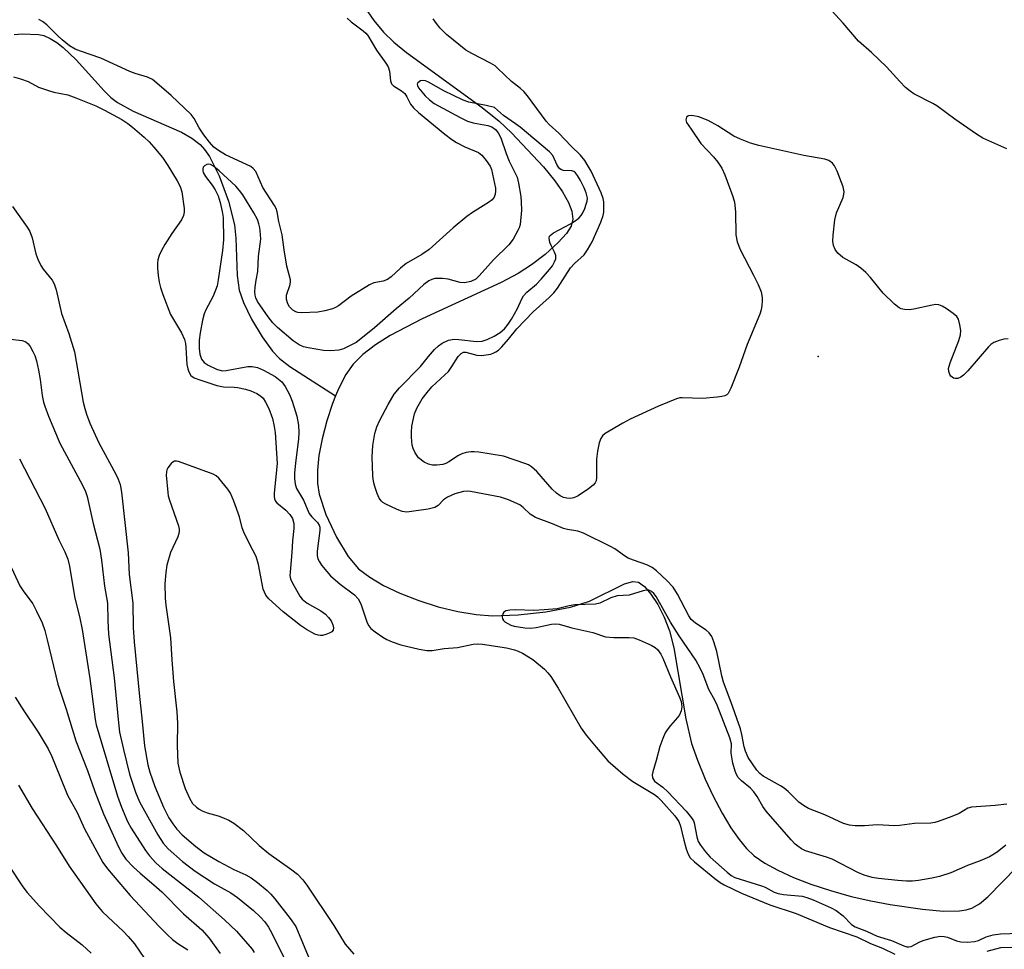
# Model space of a CAD drawing. Units: inches. Extents: x 1327761 to 1333761, y 509447 to 513447.
# Drawn here: x 1329609 to 1329850, y 510102 to 510330 of the extents above; entities that cross this region are included whole.
import ezdxf

# ---------------------------------------------------------------- set-up
doc = ezdxf.new("R2010")
doc.units = ezdxf.units.IN
doc.header["$MEASUREMENT"] = 0
for name, color, linetype in [('ELEV-Spot Elevation', 7, 'Continuous'), ('HYDRO-Single Line Stream', 4, 'Continuous'), ('Undefined', 1, 'Continuous')]:
    doc.layers.add(name, color=color, linetype=linetype)

msp = doc.modelspace()

# ---------------------------------------------------------------- linework, layer by layer
at = {"layer": 'ELEV-Spot Elevation'}
msp.add_point((1329804.6, 510247.3, 241.27), dxfattribs=at)
at = {"layer": 'HYDRO-Single Line Stream'}
for points in [[(1329693.72, 510332.67), (1329695.97, 510329.45), (1329698.31, 510326.67), (1329700.88, 510324.19), (1329703.92, 510321.65), (1329722.41, 510308.23), (1329726.57, 510304.87), (1329729.6, 510302.02), (1329737.43, 510293.68), (1329740.18, 510290.3), (1329742.07, 510287.59), (1329743.53, 510284.98), (1329744.33, 510282.83), (1329744.59, 510280.88), (1329744.21, 510279.17), (1329743.09, 510277.43), (1329741.03, 510275.17), (1329737.83, 510272.29), (1329734.54, 510269.72), (1329731.24, 510267.61), (1329727.07, 510265.38), (1329707.74, 510256.54), (1329699.97, 510252.48), (1329696.38, 510250.2), (1329693.26, 510247.78), (1329690.88, 510245.43), (1329689.08, 510242.93), (1329687.37, 510239.57), (1329686.6, 510237.67)], [(1329608.04, 510326.03), (1329609.97, 510326.19), (1329613.98, 510326.08), (1329615.26, 510325.79), (1329616.86, 510325.11), (1329618.45, 510324.12), (1329620.03, 510322.87), (1329623.15, 510319.85), (1329630, 510312.3), (1329631.68, 510310.69), (1329633.31, 510309.42), (1329637.14, 510307.34), (1329648.9, 510302.15), (1329651.47, 510300.7), (1329653.51, 510299.15), (1329654.59, 510297.95), (1329655.8, 510296.2), (1329658.17, 510291.53), (1329660.43, 510285.31), (1329661.86, 510279.5), (1329662.19, 510276.23), (1329662.56, 510267.14), (1329663.06, 510263.54), (1329664.09, 510260.51), (1329666.08, 510256.43), (1329668.63, 510252.14), (1329671.16, 510248.58), (1329672.9, 510246.79), (1329675.39, 510244.83), (1329686.6, 510237.67)], [(1329686.6, 510237.67), (1329685.83, 510235.78), (1329684.43, 510231.56), (1329683.29, 510227.15), (1329682.54, 510223.08), (1329682.17, 510219.51), (1329682.19, 510216.23), (1329682.58, 510213.6), (1329684.22, 510208.66), (1329686.81, 510203.13), (1329689.68, 510198.41), (1329692.23, 510195.4), (1329694.94, 510193.3), (1329698.35, 510191.28), (1329702.29, 510189.4), (1329706.92, 510187.6), (1329711.72, 510186.09), (1329716.48, 510184.92), (1329720.96, 510184.17), (1329724.94, 510183.9), (1329731.22, 510184.11), (1329738.04, 510184.84), (1329744.07, 510185.99), (1329748.72, 510187.43), (1329757.2, 510191.69), (1329759.28, 510192.26), (1329760.68, 510192.11), (1329762.13, 510191.03), (1329763.67, 510189.2), (1329765.36, 510186.63), (1329766.97, 510183.55), (1329768.2, 510180.21), (1329769.26, 510176.04), (1329772.2, 510158.7), (1329773.63, 510152.69), (1329775.08, 510148.61), (1329776.99, 510143.95), (1329778.94, 510139.76), (1329781.1, 510135.62), (1329783.23, 510132.06), (1329785.24, 510129.17), (1329787.09, 510126.95), (1329788.95, 510125.2), (1329791.55, 510123.38), (1329794.7, 510121.65), (1329798.59, 510119.88), (1329802.81, 510118.25), (1329807.56, 510116.69), (1329812.65, 510115.26), (1329817.5, 510114.14), (1329822.15, 510113.32), (1329830.13, 510112.12), (1329835.18, 510111.65), (1329839.16, 510111.71), (1329840.76, 510111.95), (1329842.13, 510112.36), (1329844.06, 510113.46), (1329846.08, 510115.13), (1329853.13, 510122.4)]]:
    msp.add_lwpolyline(points, dxfattribs=at)
at = {"layer": 'Undefined'}
for points, elevation in [([(1329850.71, 510298.12), (1329844.82, 510300.7), (1329843.33, 510301.65), (1329837.99, 510305.36), (1329833.57, 510308.64), (1329832.58, 510309.21), (1329827.99, 510311.53), (1329827.05, 510312.18), (1329825.97, 510313.12), (1329824.52, 510314.54), (1329821.32, 510318.18), (1329817.62, 510321.63), (1329814.48, 510324.39), (1329810.72, 510328.86), (1329807.94, 510331.84)], 244), ([(1329689.47, 510330.07), (1329690.44, 510329.17), (1329693.38, 510326.98), (1329693.98, 510326.4), (1329694.46, 510325.78), (1329696.63, 510322.22), (1329698.86, 510319.09), (1329699.44, 510318.12), (1329699.77, 510317.09), (1329700.01, 510314.73), (1329700.26, 510314.02), (1329700.8, 510313.48), (1329702.72, 510312.31), (1329703.51, 510311.65), (1329704.04, 510310.84), (1329704.95, 510309), (1329705.64, 510308.12), (1329706.87, 510307), (1329713.28, 510301.72), (1329715.03, 510300.37), (1329716.19, 510299.62), (1329718.17, 510298.57), (1329721.53, 510297.17), (1329722.32, 510296.54), (1329723.41, 510295.26), (1329724.38, 510293.89), (1329724.75, 510293.05), (1329725.66, 510288.45), (1329725.72, 510287.74), (1329725.65, 510287.02), (1329725.38, 510286.29), (1329724.91, 510285.65), (1329724.02, 510284.95), (1329720.07, 510282.5), (1329718.71, 510281.56), (1329715.38, 510278.8), (1329709.46, 510273.49), (1329707.67, 510272.24), (1329703.82, 510270.04), (1329702.46, 510268.93), (1329700.21, 510266.83), (1329699.26, 510266.18), (1329698.23, 510265.72), (1329695.94, 510265.3), (1329694.89, 510264.84), (1329690.42, 510262.03), (1329687.31, 510259.68), (1329686.62, 510259.27), (1329685.86, 510258.95), (1329683.94, 510258.44), (1329682.25, 510258.16), (1329678.24, 510257.99), (1329677.4, 510258.09), (1329676.85, 510258.24), (1329676.12, 510258.64), (1329675.34, 510259.44), (1329674.89, 510260.15), (1329674.58, 510261.21), (1329674.58, 510262.3), (1329675.47, 510264.95), (1329675.59, 510265.62), (1329675.57, 510266.09), (1329674.7, 510269.42), (1329674.05, 510273.42), (1329673.58, 510277.07), (1329672.76, 510280.29), (1329672.32, 510282.67), (1329672.04, 510283.47), (1329671.65, 510284.22), (1329668.84, 510288.64), (1329667.08, 510292.55), (1329666.49, 510293.29), (1329665.86, 510293.76), (1329659.73, 510296.67), (1329657.94, 510297.72), (1329656.87, 510298.52), (1329655.76, 510299.74), (1329654.39, 510301.51), (1329653.28, 510303.24), (1329652, 510305.54), (1329651.31, 510306.46), (1329646.42, 510311.17), (1329642.94, 510314.17), (1329641.83, 510315.02), (1329640.6, 510315.62), (1329637.64, 510316.5), (1329636.31, 510317.02), (1329629.24, 510320.25), (1329624.22, 510321.96), (1329622.93, 510322.48), (1329621.56, 510323.31), (1329619.79, 510324.73), (1329618.59, 510325.81), (1329615.99, 510328.4), (1329614.95, 510329.25), (1329614.07, 510329.73)], 242), ([(1329851.07, 510251.66), (1329849.97, 510251.57), (1329848.86, 510251.26), (1329847.53, 510250.73), (1329846.82, 510250.28), (1329846.19, 510249.68), (1329841.16, 510243.84), (1329840.12, 510242.77), (1329839.45, 510242.28), (1329838.73, 510241.96), (1329838.09, 510241.92), (1329837.64, 510242.05), (1329837.02, 510242.51), (1329836.74, 510242.91), (1329836.52, 510243.61), (1329836.47, 510244.36), (1329836.82, 510245.75), (1329839, 510251.21), (1329839.42, 510252.58), (1329839.45, 510253.68), (1329839.23, 510255.06), (1329838.87, 510256.4), (1329838.46, 510257.09), (1329837.61, 510257.85), (1329835.89, 510259.04), (1329834.89, 510259.65), (1329834.11, 510259.95), (1329833.31, 510259.99), (1329832.47, 510259.89), (1329827.95, 510258.86), (1329826.82, 510258.69), (1329825.7, 510258.77), (1329824.88, 510258.99), (1329824.36, 510259.22), (1329823.21, 510260.11), (1329820.45, 510262.83), (1329817.38, 510266.64), (1329816.23, 510267.85), (1329814.99, 510268.91), (1329813.9, 510269.71), (1329810.64, 510271.54), (1329809.41, 510272.6), (1329808.75, 510273.44), (1329808.3, 510274.43), (1329808.13, 510275.52), (1329808.23, 510276.96), (1329808.67, 510280.72), (1329809.06, 510282.41), (1329810.67, 510286.2), (1329810.88, 510287.02), (1329810.9, 510287.59), (1329810.66, 510288.83), (1329809.19, 510292.63), (1329808.58, 510293.96), (1329808.08, 510294.62), (1329807.23, 510295.23), (1329806.22, 510295.61), (1329801.1, 510296.49), (1329790.08, 510298.91), (1329788.08, 510299.45), (1329785.6, 510300.46), (1329783.99, 510301.23), (1329780.08, 510303.73), (1329777.66, 510305.06), (1329775.44, 510305.91), (1329773.69, 510306.25), (1329772.91, 510306.2), (1329772.7, 510306.11), (1329772.41, 510305.82), (1329772.22, 510305.21), (1329772.41, 510304.53), (1329773.57, 510302.92), (1329775.88, 510299.38), (1329778.97, 510296.17), (1329780.08, 510294.81), (1329781.05, 510293.34), (1329781.75, 510291.72), (1329783.74, 510286.45), (1329784.16, 510285.05), (1329784.36, 510282.69), (1329784.44, 510277.05), (1329784.81, 510275.35), (1329785.53, 510273.44), (1329788.8, 510267.24), (1329789.89, 510264.92), (1329790.61, 510263.1), (1329790.89, 510261.73), (1329790.92, 510260.9), (1329790.81, 510259.81), (1329790.62, 510258.73), (1329790.3, 510257.64), (1329787.26, 510250.25), (1329785.31, 510244.72), (1329783.22, 510239.54), (1329782.58, 510238.29), (1329782.23, 510237.92), (1329781.78, 510237.69), (1329781, 510237.5), (1329779.87, 510237.36), (1329776.42, 510237.07), (1329771.37, 510237.24), (1329770.79, 510237.18), (1329769.94, 510236.97), (1329765.51, 510235.2), (1329758.61, 510231.97), (1329756.8, 510231), (1329752.51, 510228.45), (1329751.86, 510227.91), (1329751.43, 510227.24), (1329751.08, 510226.17), (1329750.64, 510224.18), (1329750.36, 510222.17), (1329750.4, 510217.6), (1329750.28, 510216.9), (1329750.08, 510216.45), (1329749.58, 510215.82), (1329748.42, 510214.91), (1329745.91, 510213.23), (1329744.85, 510212.76), (1329744, 510212.62), (1329743.15, 510212.63), (1329742.32, 510212.84), (1329741.54, 510213.22), (1329740.6, 510213.88), (1329739.56, 510214.85), (1329735.78, 510219.21), (1329734.51, 510220.34), (1329733.8, 510220.79), (1329733.14, 510221.08), (1329727.65, 510222.95), (1329721.64, 510223.9), (1329720.5, 510224.02), (1329719.64, 510224), (1329718.51, 510223.84), (1329717.43, 510223.53), (1329716.68, 510223.13), (1329714.3, 510221.55), (1329713.58, 510221.17), (1329712.8, 510220.9), (1329711.38, 510220.7), (1329710.28, 510220.73), (1329709.35, 510220.95), (1329708.3, 510221.48), (1329706.88, 510222.54), (1329706.51, 510222.98), (1329706.08, 510223.72), (1329705.6, 510224.78), (1329705.34, 510225.6), (1329705.13, 510227.61), (1329705.13, 510228.78), (1329705.26, 510230.28), (1329705.89, 510233.31), (1329706.43, 510234.64), (1329707.79, 510236.93), (1329708.97, 510238.54), (1329710.12, 510239.88), (1329713.35, 510242.81), (1329714.17, 510243.66), (1329715.05, 510244.83), (1329716.59, 510247.27), (1329717.31, 510248.07), (1329717.85, 510248.34), (1329718.48, 510248.38), (1329721.13, 510247.61), (1329722.25, 510247.56), (1329724.53, 510247.92), (1329725.33, 510248.19), (1329725.8, 510248.44), (1329726.42, 510248.89), (1329727.22, 510249.68), (1329728.9, 510251.58), (1329730.89, 510254.06), (1329734.88, 510258.22), (1329738.84, 510261.72), (1329740, 510262.85), (1329740.88, 510264), (1329744.01, 510268.96), (1329745, 510270.04), (1329747.4, 510272.21), (1329748.2, 510273.36), (1329749.3, 510275.33), (1329751.47, 510280.17), (1329752.04, 510281.8), (1329752.17, 510282.63), (1329752.21, 510283.74), (1329752.15, 510285.13), (1329752.03, 510285.95), (1329751.54, 510287.3), (1329749.07, 510292.6), (1329748.39, 510293.89), (1329747.51, 510295.26), (1329746.45, 510296.52), (1329744.23, 510298.73), (1329741.22, 510301.95), (1329738.84, 510304.04), (1329738.06, 510304.84), (1329733.53, 510311.02), (1329732.61, 510312.12), (1329731.85, 510312.82), (1329729.64, 510314.58), (1329726.22, 510317.86), (1329725.59, 510318.38), (1329724.48, 510319.08), (1329719.89, 510321.38), (1329718.43, 510322.23), (1329713.72, 510326.04), (1329712.16, 510327.6), (1329711.27, 510328.73), (1329710.5, 510329.88)], 242), ([(1329607.87, 510315.68), (1329609.54, 510315.25), (1329611.46, 510314.54), (1329613.96, 510313.22), (1329616.4, 510312.33), (1329617.72, 510311.94), (1329621.13, 510311.27), (1329623.08, 510310.61), (1329627.98, 510308.61), (1329630.08, 510307.58), (1329634.34, 510305.29), (1329635.83, 510304.29), (1329636.98, 510303.38), (1329639.77, 510300.98), (1329641.01, 510299.81), (1329642.19, 510298.51), (1329644.25, 510295.95), (1329645.61, 510294.01), (1329647.89, 510290.29), (1329648.58, 510288.89), (1329648.99, 510287.57), (1329649.57, 510283.47), (1329649.6, 510282.59), (1329649.44, 510281.76), (1329648.97, 510280.71), (1329646.53, 510277.39), (1329644.84, 510274.73), (1329644.01, 510273.26), (1329643.45, 510272.02), (1329643.12, 510270.99), (1329643.04, 510270.12), (1329643.06, 510268.93), (1329643.19, 510267.14), (1329643.45, 510265.52), (1329643.76, 510264.19), (1329644.35, 510262.5), (1329646.25, 510257.6), (1329648.95, 510253.08), (1329649.69, 510251.45), (1329649.92, 510250.47), (1329650.02, 510249.61), (1329650.22, 510245.36), (1329650.46, 510244.29), (1329650.72, 510243.53), (1329651.24, 510242.69), (1329652.04, 510242.12), (1329653.39, 510241.6), (1329657.56, 510240.21), (1329659.17, 510239.86), (1329661.8, 510239.84), (1329662.64, 510239.73), (1329664.56, 510239.31), (1329665.89, 510238.88), (1329667.37, 510238.23), (1329668.27, 510237.69), (1329668.86, 510237.12), (1329669.5, 510236.16), (1329670.26, 510234.58), (1329671.15, 510232.11), (1329671.61, 510230.18), (1329671.8, 510228.73), (1329672.33, 510221.11), (1329671.59, 510213.91), (1329671.57, 510213.03), (1329671.65, 510212.48), (1329671.9, 510211.91), (1329672.2, 510211.53), (1329674.44, 510209.76), (1329675.44, 510208.69), (1329676.06, 510207.71), (1329676.42, 510206.49), (1329676.42, 510205.22), (1329676.08, 510202.2), (1329675.93, 510199.39), (1329675.47, 510194.59), (1329675.45, 510193.75), (1329675.59, 510192.94), (1329676.04, 510191.91), (1329677.01, 510190.15), (1329677.9, 510188.67), (1329678.41, 510188), (1329679.63, 510187.02), (1329682.96, 510185.1), (1329684.14, 510184.26), (1329684.88, 510183.49), (1329685.49, 510182.62), (1329685.93, 510181.66), (1329686.09, 510180.94), (1329685.98, 510180.36), (1329685.67, 510180.01), (1329685, 510179.62), (1329684.22, 510179.3), (1329683.42, 510179.08), (1329682.88, 510179.04), (1329682.35, 510179.13), (1329681.55, 510179.43), (1329679.48, 510180.5), (1329678.02, 510181.5), (1329673.82, 510184.85), (1329670.31, 510188.07), (1329669.59, 510188.96), (1329668.93, 510190.41), (1329667.73, 510196.42), (1329667.19, 510198.4), (1329665.52, 510201.49), (1329664.19, 510204.32), (1329663.8, 510205.38), (1329663.09, 510208.06), (1329661.69, 510211.96), (1329660.91, 510213.87), (1329660.29, 510214.85), (1329658.05, 510217.53), (1329657.41, 510218.09), (1329656.68, 510218.5), (1329648.23, 510221.62), (1329647.71, 510221.72), (1329647.23, 510221.69), (1329646.82, 510221.48), (1329646.44, 510221.15), (1329645.62, 510220.1), (1329645.38, 510219.63), (1329645.24, 510219.12), (1329645.22, 510218.27), (1329645.57, 510214.05), (1329645.71, 510213.23), (1329646.02, 510212.14), (1329648.17, 510205.9), (1329648.36, 510205.09), (1329648.4, 510204.55), (1329648.3, 510204.03), (1329648.03, 510203.24), (1329646.24, 510199.35), (1329645.37, 510196.27), (1329645.12, 510194.47), (1329644.88, 510191.67), (1329644.98, 510188.23), (1329645.14, 510186.5), (1329646.26, 510178.52), (1329646.53, 510173.14), (1329646.95, 510167.84), (1329647.83, 510160.37), (1329647.94, 510157.63), (1329647.84, 510152.16), (1329648.07, 510147.85), (1329648.52, 510145.63), (1329649.81, 510141.67), (1329650.85, 510139.26), (1329651.62, 510138.02), (1329652.6, 510137.05), (1329653.26, 510136.58), (1329653.95, 510136.21), (1329655.19, 510135.73), (1329657.89, 510134.96), (1329658.95, 510134.58), (1329660.5, 510133.91), (1329661.75, 510133.17), (1329664.11, 510131.37), (1329667.93, 510127.74), (1329670.3, 510125.74), (1329675.89, 510121.78), (1329677.26, 510120.68), (1329678.56, 510119.29), (1329679.55, 510118.01), (1329686.16, 510108.14), (1329688.98, 510103.62), (1329691.03, 510101.12)], 242), ([(1329725.44, 510308.22), (1329723.44, 510308.72), (1329719.21, 510309.55), (1329717.81, 510309.99), (1329713.09, 510312.25), (1329709.3, 510314.42), (1329708.59, 510314.73), (1329707.81, 510314.84), (1329707.33, 510314.7), (1329706.75, 510314.27), (1329706.56, 510313.89), (1329706.59, 510313.55), (1329706.86, 510313.02), (1329708.47, 510311.07), (1329709.53, 510310.05), (1329710.71, 510309.21), (1329717.04, 510305.73), (1329718.83, 510304.88), (1329720.2, 510304.48), (1329723.82, 510303.78), (1329724.84, 510303.44), (1329725.69, 510302.84), (1329726.38, 510302.04), (1329726.98, 510300.76), (1329728.3, 510296.93), (1329729.01, 510295.12), (1329730.98, 510291.13), (1329731.34, 510289.7), (1329731.87, 510286.48), (1329731.99, 510285.05), (1329732.02, 510283.09), (1329731.69, 510279.61), (1329731.49, 510278.77), (1329731.27, 510278.25), (1329729.98, 510276.02), (1329728.96, 510274.64), (1329725.23, 510270.93), (1329723.81, 510269.42), (1329721.72, 510267.01), (1329720.88, 510266.25), (1329719.67, 510265.68), (1329718.1, 510265.31), (1329717.07, 510265.41), (1329714.14, 510266.23), (1329712.76, 510266.4), (1329711.65, 510266.42), (1329710.83, 510266.35), (1329710.1, 510266.15), (1329709.4, 510265.85), (1329708.16, 510264.94), (1329704.63, 510261.56), (1329701.4, 510258.97), (1329696.13, 510254.3), (1329692.77, 510251.6), (1329691.62, 510250.76), (1329690.36, 510250.04), (1329688.51, 510249.17), (1329687.4, 510248.82), (1329685.38, 510248.66), (1329683.63, 510248.76), (1329679.89, 510249.39), (1329678.77, 510249.7), (1329677.7, 510250.13), (1329676.22, 510251.14), (1329672.44, 510254.4), (1329671.3, 510255.52), (1329670.1, 510257.02), (1329667.53, 510260.77), (1329667.08, 510261.68), (1329666.92, 510262.32), (1329666.88, 510263.14), (1329666.96, 510264.26), (1329667.19, 510265.94), (1329667.62, 510268.12), (1329667.79, 510271.77), (1329668.33, 510275.98), (1329668.28, 510277.14), (1329668.07, 510278.8), (1329667.86, 510279.75), (1329667.51, 510280.78), (1329666.62, 510282.47), (1329663.92, 510286.82), (1329663.11, 510287.94), (1329662.21, 510288.93), (1329658.13, 510292.74), (1329656.74, 510293.86), (1329656, 510294.25), (1329655.55, 510294.33), (1329655.12, 510294.25), (1329654.55, 510293.94), (1329654.27, 510293.62), (1329654.14, 510293.24), (1329654.13, 510292.8), (1329654.25, 510292.33), (1329654.81, 510291.35), (1329656.39, 510289.21), (1329657.15, 510288.03), (1329657.87, 510286.58), (1329658.38, 510284.97), (1329658.89, 510282.75), (1329659.11, 510281.33), (1329659.19, 510275.84), (1329658.99, 510273.26), (1329657.9, 510266.02), (1329657.62, 510264.58), (1329656.71, 510262.09), (1329654.92, 510258.73), (1329654.5, 510257.74), (1329654.08, 510256.22), (1329653.47, 510253.06), (1329653.22, 510251.33), (1329653.22, 510249.27), (1329653.42, 510247.88), (1329653.86, 510246.69), (1329654.5, 510245.81), (1329655.42, 510245.15), (1329657.5, 510244.2), (1329658.84, 510243.82), (1329659.87, 510243.86), (1329665.14, 510244.85), (1329666.22, 510244.87), (1329667.5, 510244.65), (1329669.01, 510244), (1329671.87, 510242.43), (1329673.45, 510241.08), (1329674.31, 510239.97), (1329675.36, 510238.02), (1329675.99, 510236.38), (1329677.14, 510232.7), (1329677.53, 510230.5), (1329677.61, 510228.81), (1329677.55, 510227.08), (1329676.78, 510221.3), (1329676.55, 510218.74), (1329676.54, 510217.48), (1329676.69, 510216.12), (1329677.03, 510215.04), (1329678.74, 510212.15), (1329680.16, 510208.89), (1329680.78, 510208.06), (1329682.2, 510206.68), (1329682.63, 510206.03), (1329682.74, 510205.53), (1329682.72, 510204.72), (1329682.07, 510199.67), (1329682.1, 510198.61), (1329682.29, 510197.84), (1329682.64, 510197.05), (1329683.12, 510196.31), (1329684.43, 510194.69), (1329685.4, 510193.65), (1329687.7, 510191.6), (1329691.22, 510189.03), (1329692.16, 510188.07), (1329692.56, 510187.34), (1329692.88, 510186.56), (1329694.34, 510182.16), (1329694.73, 510181.43), (1329695.24, 510180.82), (1329696.29, 510179.97), (1329698.19, 510178.69), (1329699.17, 510178.1), (1329700.43, 510177.49), (1329702.59, 510176.79), (1329707.01, 510175.74), (1329708.92, 510175.42), (1329710.18, 510175.39), (1329713.18, 510175.89), (1329716.4, 510176.17), (1329720.26, 510176.93), (1329721.28, 510177), (1329722.53, 510176.95), (1329728.35, 510176.03), (1329730.34, 510175.59), (1329731.2, 510175.26), (1329732.26, 510174.72), (1329734.8, 510173.19), (1329737.67, 510170.83), (1329738.47, 510169.97), (1329739.21, 510169.03), (1329741.03, 510166.19), (1329746.65, 510156.41), (1329747.88, 510154.73), (1329750.28, 510151.74), (1329753.2, 510148.43), (1329756.92, 510145.17), (1329759.3, 510143.37), (1329764.55, 510140.21), (1329765.28, 510139.65), (1329766.23, 510138.71), (1329769.58, 510134.93), (1329770.54, 510133.57), (1329770.94, 510132.46), (1329771.73, 510129.04), (1329772.31, 510126.91), (1329772.77, 510125.6), (1329773.3, 510124.68), (1329774.33, 510123.69), (1329779.34, 510119.68), (1329780.65, 510118.68), (1329781.57, 510118.1), (1329785.88, 510116.02), (1329792.75, 510113.18), (1329799.18, 510111.1), (1329807.34, 510107.65), (1329814, 510105.4), (1329817.39, 510103.77), (1329820.29, 510102.6), (1329823.29, 510101.11)], 240), ([(1329850.69, 510137.82), (1329847.82, 510137.52), (1329842.04, 510137.09), (1329841.16, 510136.81), (1329839.07, 510135.58), (1329837.25, 510134.79), (1329833.96, 510133.57), (1329833.1, 510133.33), (1329832.13, 510133.17), (1329828.11, 510133.07), (1329824.43, 510132.59), (1329823.32, 510132.51), (1329819.02, 510132.77), (1329815.94, 510132.52), (1329813.65, 510132.5), (1329812.22, 510132.67), (1329810.81, 510133.09), (1329806.21, 510135.24), (1329802.26, 510136.79), (1329801.02, 510137.46), (1329799.89, 510138.28), (1329797.26, 510140.88), (1329796.27, 510141.72), (1329795.34, 510142.33), (1329791.11, 510144.68), (1329790.3, 510145.32), (1329789.59, 510146.15), (1329787.51, 510149.23), (1329786.8, 510150.77), (1329786.53, 510151.81), (1329785.95, 510154.84), (1329785.57, 510156.24), (1329783.3, 510162.67), (1329781.42, 510167.62), (1329781.02, 510169.21), (1329779.77, 510175.18), (1329779.1, 510177.56), (1329778.55, 510178.83), (1329777.94, 510179.7), (1329777.17, 510180.41), (1329774.56, 510182.09), (1329773.56, 510183), (1329772.94, 510183.9), (1329770.19, 510189.18), (1329769.14, 510190.91), (1329767.61, 510192.51), (1329765.02, 510194.88), (1329763.97, 510195.73), (1329762.69, 510196.37), (1329759.41, 510197.5), (1329758.16, 510198.02), (1329757.21, 510198.58), (1329754.84, 510200.23), (1329753.85, 510200.83), (1329747.22, 510204.07), (1329745.84, 510204.58), (1329743.34, 510205.02), (1329742.36, 510205.28), (1329739.63, 510206.42), (1329735.47, 510207.93), (1329734.17, 510208.76), (1329732.48, 510210.38), (1329731.63, 510211.04), (1329728.85, 510212.26), (1329726.95, 510212.91), (1329719.56, 510214.28), (1329718.76, 510214.37), (1329717.89, 510214.33), (1329715.75, 510213.73), (1329713.93, 510212.93), (1329713.02, 510212.25), (1329711.71, 510210.9), (1329710.88, 510210.39), (1329709.21, 510209.99), (1329705.14, 510209.37), (1329703.99, 510209.26), (1329702.88, 510209.41), (1329701.53, 510209.93), (1329698.86, 510211.16), (1329698.14, 510211.61), (1329697.73, 510211.98), (1329697.27, 510212.7), (1329696.79, 510213.78), (1329696.17, 510215.48), (1329695.87, 510216.72), (1329695.75, 510218.13), (1329695.58, 510222.75), (1329695.59, 510224.12), (1329695.73, 510225.58), (1329696.16, 510228.47), (1329696.67, 510230.07), (1329697.46, 510231.77), (1329699.42, 510235.57), (1329700.94, 510238.06), (1329702.25, 510239.65), (1329707.35, 510244.87), (1329709.29, 510247.31), (1329710.77, 510249), (1329711.76, 510249.94), (1329712.65, 510250.54), (1329714.19, 510251.27), (1329715.56, 510251.54), (1329716.72, 510251.5), (1329721.05, 510250.98), (1329722.41, 510251.07), (1329723.68, 510251.47), (1329725.36, 510252.25), (1329726.8, 510253.18), (1329727.91, 510254.11), (1329728.82, 510255.19), (1329729.61, 510256.43), (1329731.04, 510259.02), (1329732.12, 510261.45), (1329732.55, 510262.15), (1329733.39, 510263.05), (1329735.7, 510265), (1329736.9, 510266.25), (1329738.93, 510268.59), (1329739.6, 510269.52), (1329740.16, 510270.47), (1329740.43, 510271.22), (1329740.42, 510272.03), (1329740.12, 510272.84), (1329739.28, 510274.42), (1329738.95, 510275.22), (1329738.81, 510276.25), (1329738.92, 510276.71), (1329739.04, 510276.91), (1329739.86, 510277.56), (1329744.03, 510279.78), (1329745.21, 510280.51), (1329746.09, 510281.17), (1329746.64, 510281.78), (1329747.08, 510282.48), (1329747.54, 510283.48), (1329747.9, 510284.53), (1329748.1, 510285.32), (1329748.16, 510286.06), (1329747.9, 510287.31), (1329747.37, 510288.58), (1329746.47, 510290.35), (1329745.77, 510291.57), (1329745.28, 510292.2), (1329744.86, 510292.53), (1329744.39, 510292.71), (1329742.35, 510292.81), (1329741.86, 510292.95), (1329741.42, 510293.22), (1329741.07, 510293.61), (1329740.8, 510294.09), (1329739.73, 510296.43), (1329738.92, 510297.36), (1329731.71, 510303.36), (1329730.56, 510304.25), (1329727.64, 510306.27), (1329725.44, 510308.22)], 240), ([(1329607.63, 510283.97), (1329611.21, 510278.92), (1329611.83, 510277.91), (1329612.42, 510276.31), (1329613.29, 510272.42), (1329613.79, 510271.1), (1329614.51, 510269.59), (1329615.14, 510268.63), (1329617.29, 510266.01), (1329617.84, 510265.06), (1329618.26, 510263.65), (1329619.63, 510257.85), (1329621.41, 510252.9), (1329622.79, 510248.46), (1329624.92, 510236.16), (1329625.26, 510234.57), (1329625.67, 510233.21), (1329626.52, 510230.99), (1329628.75, 510226.17), (1329632.85, 510218.54), (1329633.44, 510217.28), (1329633.91, 510216.02), (1329634.26, 510214.16), (1329635.91, 510199.29), (1329636.16, 510194), (1329637.02, 510186.96), (1329637.15, 510181), (1329637.36, 510177.52), (1329638.64, 510164.16), (1329639.26, 510158.89), (1329639.92, 510152.06), (1329640.71, 510147.47), (1329641.16, 510145.62), (1329642.43, 510142.14), (1329644.52, 510137.05), (1329645.83, 510134.48), (1329646.78, 510133.01), (1329647.77, 510131.69), (1329649.11, 510130.3), (1329652.44, 510127.44), (1329654.5, 510125.92), (1329658.08, 510123.81), (1329661.71, 510121.88), (1329664.68, 510120.5), (1329665.93, 510119.81), (1329667.48, 510118.63), (1329669.85, 510116.68), (1329670.78, 510115.81), (1329671.79, 510114.67), (1329675.53, 510109.9), (1329676.85, 510107.88), (1329677.49, 510106.55), (1329682.05, 510095.61)], 244), ([(1329607.13, 510251.52), (1329609.96, 510251.23), (1329610.86, 510250.89), (1329611.42, 510250.39), (1329611.91, 510249.73), (1329612.62, 510248.52), (1329613.08, 510247.55), (1329613.52, 510246.28), (1329614.01, 510243.99), (1329614.42, 510241.69), (1329614.86, 510237.75), (1329615.18, 510236.18), (1329615.49, 510235.13), (1329616.42, 510232.68), (1329619.17, 510226.12), (1329624.74, 510215.88), (1329625.49, 510214.33), (1329625.88, 510213.06), (1329627.31, 510206.49), (1329628.97, 510200.2), (1329629.41, 510197.47), (1329630.09, 510191.11), (1329630.83, 510187.02), (1329630.89, 510182.75), (1329631.1, 510179.36), (1329632.49, 510168.69), (1329633.43, 510158.5), (1329633.81, 510155.47), (1329634.72, 510151.18), (1329636.25, 510145.17), (1329637.66, 510140.78), (1329638.68, 510138.36), (1329643.11, 510130.31), (1329644.45, 510128.26), (1329645.67, 510126.88), (1329649.2, 510123.79), (1329652.26, 510121.43), (1329657, 510118.35), (1329660.97, 510116.1), (1329662.62, 510114.96), (1329666.55, 510111.85), (1329668.24, 510110.21), (1329669.28, 510109.01), (1329670.19, 510107.73), (1329671.01, 510106.29), (1329675.06, 510098.06)], 246), ([(1329609.32, 510222.27), (1329615.62, 510210.14), (1329618.97, 510202.48), (1329620.38, 510199.56), (1329621.11, 510197.71), (1329621.52, 510196.04), (1329622.74, 510188.6), (1329624.09, 510183.32), (1329624.65, 510180.53), (1329626.5, 510168.56), (1329627.85, 510158.52), (1329628.09, 510157.23), (1329633.29, 510139.78), (1329634.23, 510137.06), (1329635.76, 510133.55), (1329636.63, 510131.99), (1329640.11, 510126.53), (1329641.15, 510125.16), (1329642.66, 510123.46), (1329644.2, 510122.08), (1329653.15, 510115.08), (1329659.46, 510109.55), (1329662.35, 510106.75), (1329666.18, 510102.38), (1329666.73, 510101.56)], 248), ([(1329605.77, 510199.15), (1329609.44, 510191.23), (1329610.24, 510189.97), (1329612.57, 510186.78), (1329613.51, 510185.04), (1329614.83, 510182.21), (1329615.49, 510180.26), (1329616.11, 510178.03), (1329618.7, 510167.17), (1329620.72, 510161.08), (1329623.08, 510153.35), (1329625.98, 510146.02), (1329627.71, 510140.94), (1329629.83, 510135.43), (1329633.52, 510127.38), (1329634.32, 510125.8), (1329635.36, 510124.35), (1329637.2, 510122.45), (1329638.86, 510120.91), (1329642.18, 510118.11), (1329644.12, 510116.37), (1329649.44, 510110.98), (1329653.89, 510107.06), (1329655.69, 510105.09), (1329658.37, 510101.31)], 250), ([(1329850.43, 510127.79), (1329848.31, 510126.06), (1329846.43, 510124.93), (1329844.16, 510123.95), (1329841.11, 510122.81), (1329837.05, 510121.03), (1329834.27, 510120.17), (1329832.35, 510119.72), (1329829.12, 510119.18), (1329827.64, 510119.03), (1329826.15, 510119.01), (1329824.09, 510119.13), (1329819.35, 510119.62), (1329817.79, 510119.9), (1329815.85, 510120.47), (1329814.26, 510121.14), (1329808.02, 510124.38), (1329806.65, 510124.87), (1329801.51, 510126.43), (1329800.52, 510126.91), (1329799.61, 510127.54), (1329798.97, 510128.08), (1329797.98, 510129.12), (1329791.91, 510136.07), (1329791.05, 510137.23), (1329789.66, 510139.73), (1329788.88, 510140.85), (1329788, 510141.73), (1329785.83, 510143.49), (1329785.05, 510144.33), (1329784.63, 510145.08), (1329784.3, 510145.89), (1329783.71, 510147.84), (1329783.32, 510150.32), (1329783.37, 510152.61), (1329783, 510154.02), (1329779.88, 510162.05), (1329779.38, 510163.1), (1329777.85, 510165.83), (1329776.44, 510169.56), (1329775.76, 510171.11), (1329774.71, 510173.08), (1329770.64, 510178.99), (1329768.46, 510182.33), (1329764.95, 510188.6), (1329764.44, 510189.32), (1329763.85, 510189.87), (1329763.17, 510190.18), (1329762.64, 510190.19), (1329761.81, 510190.01), (1329758.39, 510188.97), (1329755.44, 510188.79), (1329753.87, 510188.25), (1329751.22, 510187), (1329750.11, 510186.72), (1329745.13, 510186.59), (1329743.69, 510186.34), (1329740.77, 510185.61), (1329737.62, 510185.31), (1329735.03, 510185.19), (1329730.56, 510185.32), (1329729.17, 510185.29), (1329728.2, 510185.08), (1329727.71, 510184.74), (1329727.47, 510184.38), (1329727.35, 510183.66), (1329727.42, 510183.18), (1329727.64, 510182.76), (1329728.01, 510182.41), (1329728.69, 510181.97), (1329729.45, 510181.63), (1329730.28, 510181.39), (1329732.84, 510180.93), (1329734.22, 510180.86), (1329735.63, 510181.03), (1329739.41, 510181.84), (1329740.45, 510181.9), (1329741.23, 510181.82), (1329744.34, 510180.95), (1329749.53, 510179.77), (1329752.61, 510178.76), (1329754.65, 510178.57), (1329758.39, 510178.61), (1329759.5, 510178.47), (1329760.84, 510177.99), (1329763.74, 510176.71), (1329764.72, 510176.15), (1329765.32, 510175.62), (1329766.11, 510174.53), (1329766.63, 510173.57), (1329768.51, 510168.94), (1329770.71, 510164.02), (1329771.12, 510162.91), (1329771.27, 510161.66), (1329771.1, 510160.66), (1329770.66, 510159.7), (1329770.18, 510159.03), (1329768.5, 510157.1), (1329767.63, 510155.99), (1329767.19, 510155.23), (1329766.59, 510153.88), (1329765.89, 510151.93), (1329764.99, 510148.47), (1329764.18, 510145.77), (1329764.04, 510144.98), (1329764.12, 510144.26), (1329764.31, 510143.83), (1329764.61, 510143.47), (1329766.57, 510142.02), (1329767.83, 510140.83), (1329772.3, 510136.09), (1329773.62, 510134.49), (1329774.07, 510133.75), (1329774.26, 510133.22), (1329774.9, 510129.87), (1329775.25, 510128.71), (1329775.78, 510127.76), (1329777, 510126.16), (1329778.19, 510124.88), (1329782.3, 510121.16), (1329783.33, 510120.36), (1329784.2, 510119.91), (1329790.74, 510117.88), (1329791.62, 510117.5), (1329793.79, 510116.34), (1329794.79, 510115.97), (1329796.12, 510115.72), (1329800.68, 510115.31), (1329801.78, 510115.03), (1329803.39, 510114.46), (1329807.73, 510112.48), (1329808.95, 510111.81), (1329810.67, 510110.51), (1329812.72, 510108.37), (1329813.62, 510107.79), (1329816.38, 510106.74), (1329819.04, 510105.56), (1329822.55, 510104.48), (1329825.55, 510103.17), (1329826.3, 510102.95), (1329826.75, 510102.93), (1329827.33, 510103.05), (1329829.43, 510104.17), (1329830.52, 510104.58), (1329833.08, 510105.26), (1329834.51, 510105.5), (1329835.35, 510105.46), (1329836.18, 510105.29), (1329838.43, 510104.41), (1329839.43, 510104.18), (1329841.12, 510104.11), (1329842.81, 510104.23), (1329843.76, 510104.48), (1329845.67, 510105.36), (1329847.35, 510105.88), (1329849.19, 510106.13), (1329853.85, 510106.29)], 238), ([(1329608.27, 510163.99), (1329610.38, 510160.62), (1329613.93, 510155.44), (1329616.37, 510151.38), (1329617.26, 510149.47), (1329619.16, 510144.64), (1329621.1, 510140), (1329623.39, 510135.76), (1329625.25, 510131.77), (1329629.74, 510123.53), (1329630.88, 510122.02), (1329636.41, 510115.47), (1329643.47, 510107.89), (1329645.48, 510105.85), (1329646.74, 510104.72), (1329648.07, 510103.72), (1329650.5, 510102.23)], 252), ([(1329609.05, 510142.5), (1329612.46, 510136.75), (1329618.38, 510127.64), (1329621.44, 510122.64), (1329628.01, 510113.44), (1329629.62, 510111.5), (1329634.72, 510106.71), (1329635.91, 510105.46), (1329637.41, 510103.7), (1329639.88, 510100.07)], 254), ([(1329606.62, 510122.93), (1329610.17, 510117.6), (1329611.2, 510116.18), (1329614.24, 510112.86), (1329619.22, 510107.76), (1329620.75, 510106.41), (1329624.68, 510103.39), (1329626.88, 510101.39)], 256), ([(1329845.87, 510101.9), (1329849.27, 510102.78), (1329854.64, 510102.94)], 240)]:
    msp.add_lwpolyline(points, dxfattribs=dict(at, elevation=elevation))

doc.saveas('drawing.dxf')
